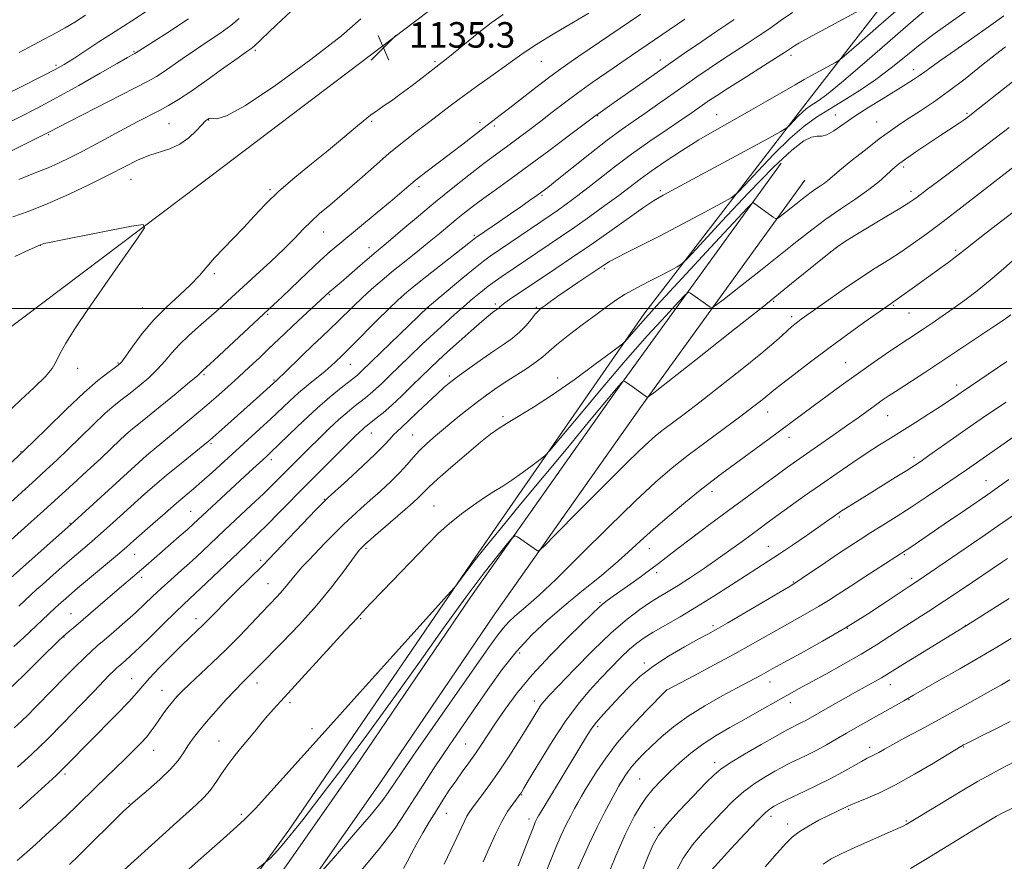
# Model space of a CAD drawing. Extents: x 2162300 to 2165200, y 309800 to 312700.
# Drawn here: x 2163582 to 2163891, y 311327 to 311590 of the extents above; entities that cross this region are included whole.
import ezdxf

# ---------------------------------------------------------------- set-up
doc = ezdxf.new("R2010")
doc.units = 0
doc.header["$MEASUREMENT"] = 0
for name, color, linetype, lineweight in [('BREAKLINE DTM HARD', 7, 'Continuous', 0), ('CONTOUR INDEX', 41, 'Continuous', 13), ('CONTOUR INTERMEDIATE', 44, 'Continuous', 0), ('GRID LINE', 7, 'Continuous', 0), ('SPOT ELEVATION', 7, 'Continuous', 0), ('SPOT ELEVATION DTM', 2, 'Continuous', 13)]:
    doc.layers.add(name, color=color, linetype=linetype, lineweight=lineweight)
doc.styles.add('Style-WORKING', font='WORKING.shx')

# ---------------------------------------------------------------- blocks, each defined once
blk = doc.blocks.new('SPOT')
at = {"layer": 'SPOT ELEVATION'}
for p, q in [((-3.91, -3.91), (3.82, 3.81)), ((-1.65, 3.77), (1.72, -3.93))]:
    blk.add_line(p, q, dxfattribs=at)

msp = doc.modelspace()

# ---------------------------------------------------------------- linework, layer by layer
at = {"layer": 'BREAKLINE DTM HARD'}
for points in [[(2163389.89, 311352.73, 1137.47), (2163416.08, 311391.48, 1143.58), (2163445.96, 311425.54, 1144.85), (2163519.87, 311462.95, 1140.77), (2163577.29, 311492.44, 1137.55), (2163638.94, 311538.97, 1135.45), (2163713.93, 311595.69, 1135.27), (2163779.5, 311649.39, 1136.78), (2163835.47, 311699.01, 1140.01), (2163869.13, 311732.68, 1143.27), (2163887.29, 311764.95, 1144.75)], [(2163933.91, 311710.05, 1132.46), (2163886.75, 311638.69, 1125.72), (2163829.34, 311564.72, 1118.78), (2163778.15, 311498.15, 1112.5), (2163725.17, 311421.92, 1108.18), (2163666.82, 311336.4, 1106.54), (2163620.22, 311272.82, 1103.09), (2163572.18, 311205.65, 1098.89), (2163559.56, 311187.07, 1097.58), (2163547.4, 311186.53, 1098.28), (2163535.38, 311170.68, 1097.43), (2163530.47, 311158.05, 1096.04), (2163497.43, 311102.35, 1092.05), (2163452.11, 311036.68, 1088.99), (2163411.12, 310978.81, 1085.1), (2163389.82, 310946.3, 1080.3)], [(2163389.12, 310939.13, 1078.4), (2163422.58, 310986.89, 1083.96), (2163478.28, 311064.62, 1088.03), (2163518.43, 311122.06, 1091.4), (2163556.3, 311176.97, 1095.6), (2163600.06, 311230.46, 1098.22), (2163641.86, 311290.85, 1103.11), (2163687.82, 311356.53, 1104.98), (2163723.82, 311409.53, 1105.23), (2163769.77, 311474.58, 1107.8), (2163821.13, 311545.55, 1112.88)], [(2163389.09, 310923.06, 1077.15), (2163430.09, 310981.57, 1083.96), (2163485.79, 311059.31, 1088.03), (2163525.99, 311116.81, 1091.4), (2163563.66, 311171.44, 1095.6), (2163607.41, 311224.92, 1098.22), (2163649.41, 311285.59, 1103.11), (2163695.39, 311351.31, 1104.98), (2163731.38, 311404.29, 1105.23), (2163777.25, 311469.23, 1107.8), (2163828.58, 311540.16, 1112.88)]]:
    msp.add_polyline3d(points, dxfattribs=at)
at = {"layer": 'CONTOUR INDEX', "flags": 128}
for points, elevation in [([(2163580.618, 311368.479), (2163582.971, 311370.633), (2163585.049, 311372.623), (2163587.261, 311374.854), (2163592.762, 311380.532), (2163596.195, 311384.029), (2163599.673, 311387.52), (2163602.669, 311390.466), (2163604.855, 311392.5291), (2163606.704, 311394.166), (2163608.887, 311396.036), (2163611.87, 311398.609), (2163615.304, 311401.6149), (2163618.6359, 311404.598), (2163621.47, 311407.224), (2163624.032, 311409.646), (2163626.706, 311412.14), (2163629.772, 311414.91), (2163633.097, 311417.881), (2163636.446, 311420.905), (2163639.668, 311423.896), (2163646.607, 311430.458), (2163654.986, 311438.321), (2163658.771, 311441.907), (2163661.714, 311444.767), (2163664.029, 311447.079), (2163668.19, 311451.268), (2163673.192, 311456.21), (2163676.25, 311459.205), (2163679.453, 311462.29), (2163682.485, 311465.113), (2163685.097, 311467.402), (2163687.296, 311469.209), (2163690.7631, 311471.929), (2163692.303, 311473.184), (2163693.97, 311474.643), (2163695.946, 311476.489), (2163698.349, 311478.807), (2163704.755, 311485.033), (2163708.522, 311488.652), (2163712.242, 311492.168), (2163715.649, 311495.306), (2163718.757, 311498.089), (2163721.6479, 311500.615), (2163724.386, 311502.956), (2163726.949, 311505.08), (2163729.294, 311506.93), (2163731.43, 311508.497), (2163733.562, 311509.9649), (2163752.328, 311522.637), (2163756.4439, 311525.477), (2163761.125, 311528.78), (2163765.924, 311532.232), (2163770.263, 311535.419), (2163776.937, 311540.452), (2163780.4489, 311543.006), (2163784.83, 311546.036), (2163789.923, 311549.395), (2163795.397, 311552.818), (2163800.963, 311556.095), (2163806.49, 311559.224), (2163811.887, 311562.251), (2163817.031, 311565.186), (2163825.517, 311570.09), (2163828.409, 311571.729), (2163830.651, 311572.966), (2163838.2539, 311577.084), (2163839.283, 311577.708), (2163840.987, 311579.093), (2163844.827, 311582.427), (2163851.708, 311588.421), (2163860.31, 311595.882)], 1120), ([(2163574.377, 311422.764), (2163585.979, 311433.073), (2163588.805, 311435.605), (2163599.051, 311444.9131), (2163603.564, 311449.052), (2163607.763, 311452.956), (2163611.11, 311456.145), (2163613.645, 311458.595), (2163615.55, 311460.3971), (2163617.107, 311461.745), (2163621.957, 311465.602), (2163626.439, 311469.23), (2163631.45, 311473.332), (2163635.658, 311476.814), (2163638.076, 311478.86), (2163639.09, 311479.768), (2163639.429, 311480.112), (2163639.81, 311480.475), (2163643.338, 311483.7381), (2163661.913, 311501.069), (2163664.533, 311503.549), (2163672.586, 311511.229), (2163676.647, 311515.035), (2163679.869, 311517.938), (2163682.721, 311520.369), (2163694.448, 311530.016), (2163698.52, 311533.418), (2163704.3569, 311538.407), (2163707.028, 311540.607), (2163710.16, 311543.05), (2163717.479, 311548.594), (2163721.302, 311551.515), (2163728.0621, 311556.718), (2163733.058, 311560.528), (2163736.031, 311562.819), (2163744.244, 311569.217), (2163748.207, 311572.267), (2163751.337, 311574.5991), (2163754.223, 311576.643), (2163757.722, 311579.0429), (2163777.115, 311592.246)], 1130), ([(2163651.154, 311590.856), (2163648.561, 311588.642), (2163645.143, 311586.161), (2163641.191, 311583.5029), (2163637.132, 311580.807), (2163633.352, 311578.215), (2163627.358, 311574.028), (2163625.214, 311572.638), (2163622.626, 311571.185), (2163618.382, 311568.982), (2163597.93, 311558.556), (2163594.105, 311556.589), (2163592.347, 311555.666), (2163591.658, 311555.291), (2163591.055, 311554.976), (2163589.607, 311554.255), (2163569.144, 311544.153)], 1130), ([(2163615.043, 311323.845), (2163625.863, 311333.724), (2163630.6, 311338.011), (2163634.597, 311341.587), (2163637.716, 311344.354), (2163640.138, 311346.632), (2163642.122, 311348.846), (2163643.913, 311351.3349), (2163645.692, 311354.07), (2163647.624, 311356.937), (2163649.817, 311359.826), (2163652.146, 311362.663), (2163654.427, 311365.38), (2163656.5131, 311367.918), (2163658.413, 311370.253), (2163660.172, 311372.369), (2163661.932, 311374.378), (2163664.2391, 311376.903), (2163682.992, 311397.309), (2163688.2, 311402.913), (2163688.7901, 311403.593), (2163689.927, 311404.857), (2163692.299, 311407.3839), (2163696.315, 311411.573), (2163710.234, 311425.9999), (2163713.749, 311429.499), (2163717.18, 311432.603), (2163720.875, 311435.5649), (2163724.634, 311438.308), (2163728.119, 311440.671), (2163731.11, 311442.58), (2163733.862, 311444.303), (2163736.748, 311446.194), (2163739.977, 311448.465), (2163743.117, 311450.764), (2163745.574, 311452.598), (2163747.084, 311453.805), (2163748.713, 311455.542), (2163751.857, 311459.298), (2163757.47, 311466.047), (2163764.731, 311474.695), (2163772.379, 311483.634), (2163779.297, 311491.472), (2163784.953, 311497.701), (2163788.959, 311502.031), (2163791.134, 311504.323), (2163792.109, 311505.044), (2163792.719, 311504.81), (2163798.942, 311500.337), (2163799.465, 311500.177), (2163800.621, 311500.873), (2163803.398, 311503.021), (2163808.403, 311506.95), (2163814.702, 311511.911), (2163820.974, 311516.891), (2163826.225, 311521.101), (2163830.749, 311524.669), (2163835.167, 311527.95), (2163839.902, 311531.21), (2163844.599, 311534.362), (2163848.707, 311537.229), (2163851.811, 311539.665), (2163854.0351, 311541.649), (2163855.638, 311543.19), (2163856.926, 311544.364), (2163858.388, 311545.517), (2163860.557, 311547.06), (2163863.758, 311549.254), (2163867.467, 311551.759), (2163870.949, 311554.081), (2163873.632, 311555.841), (2163877.047, 311558.064), (2163878.224, 311558.87), (2163879.253, 311559.616), (2163880.248, 311560.37), (2163881.4049, 311561.266), (2163915.498, 311588.154)], 1110), ([(2163702.754, 311324.369), (2163703.961, 311326.681), (2163705.298, 311329.274), (2163706.881, 311332.233), (2163708.783, 311335.5859), (2163710.887, 311339.136), (2163713.029, 311342.631), (2163715.085, 311345.876), (2163717.087, 311348.91), (2163719.103, 311351.8301), (2163721.178, 311354.717), (2163723.26, 311357.581), (2163725.271, 311360.414), (2163727.19, 311363.258), (2163729.219, 311366.35), (2163731.613, 311369.973), (2163734.612, 311374.348), (2163738.3901, 311379.429), (2163743.104, 311385.104), (2163748.713, 311391.149), (2163754.386, 311396.881), (2163762.1139, 311404.46), (2163763.889, 311406.17), (2163765.171, 311407.291), (2163766.61, 311408.398), (2163768.471, 311409.735), (2163774.01, 311413.647), (2163777.324, 311416.022), (2163780.335, 311418.225), (2163782.739, 311420.053), (2163785.142, 311421.928), (2163788.377, 311424.43), (2163793.03, 311427.961), (2163798.69, 311432.208), (2163804.699, 311436.682), (2163810.461, 311440.94), (2163815.623, 311444.7311), (2163819.896, 311447.849), (2163823.159, 311450.212), (2163825.979, 311452.221), (2163829.094, 311454.399), (2163837.401, 311460.156), (2163841.652, 311463.13), (2163845.304, 311465.731), (2163850.795, 311469.704), (2163852.871, 311471.179), (2163855.034, 311472.654), (2163857.845, 311474.502), (2163866.505, 311480.1), (2163871.896, 311483.621), (2163877.55, 311487.372), (2163887.514, 311494.0661), (2163890.859, 311496.328), (2163893.25, 311498.002)], 1100), ([(2163756.793, 311322.79), (2163758.664, 311326.981), (2163761.004, 311332.113), (2163763.4739, 311337.336), (2163765.77, 311341.924), (2163767.729, 311345.641), (2163769.2241, 311348.371), (2163770.192, 311350.098), (2163770.828, 311351.196), (2163771.3951, 311352.137), (2163772.118, 311353.305), (2163773.088, 311354.742), (2163774.359, 311356.4), (2163775.988, 311358.256), (2163778.041, 311360.371), (2163780.583, 311362.829), (2163783.689, 311365.678), (2163787.459, 311368.82), (2163791.999, 311372.1221), (2163797.269, 311375.429), (2163802.641, 311378.49), (2163807.339, 311381.032), (2163814.901, 311385.064), (2163818.537, 311387.084), (2163822.015, 311388.985), (2163827.415, 311391.913), (2163834.15, 311395.647), (2163841.355, 311399.836), (2163848.219, 311404.107), (2163854.158, 311407.993), (2163861.36, 311412.828), (2163863.773, 311414.417), (2163885.159, 311429.025), (2163889.074, 311431.728), (2163896.02, 311436.557)], 1090), ([(2163816.196, 311324.876), (2163819.8869, 311329.193), (2163822.5211, 311332.178), (2163824.586, 311334.235), (2163826.823, 311335.936), (2163829.756, 311337.722), (2163833.03, 311339.504), (2163836.07, 311341.059), (2163838.419, 311342.2169), (2163842.052, 311343.9571), (2163843.037, 311344.395), (2163844.76, 311345.088), (2163847.675, 311346.239), (2163851.791, 311348.017), (2163857.002, 311350.583), (2163863.035, 311353.941), (2163868.953, 311357.4519), (2163877.5099, 311362.666), (2163878.392, 311363.1539), (2163879.327, 311363.638), (2163881.1721, 311364.569), (2163884.223, 311366.092), (2163888.265, 311368.124), (2163892.96, 311370.524)], 1080)]:
    msp.add_lwpolyline(points, dxfattribs=dict(at, elevation=elevation))
at = {"layer": 'CONTOUR INTERMEDIATE', "flags": 128}
for points, elevation in [([(2163579.98, 311381.456), (2163584.741, 311386.0639), (2163589.035, 311390.301), (2163594.549, 311395.771), (2163595.868, 311397.025), (2163596.918, 311397.951), (2163599.9369, 311400.486), (2163602.316, 311402.501), (2163612.202, 311410.997), (2163619.854, 311417.481), (2163621.967, 311419.296), (2163632.423, 311428.432), (2163634.944, 311430.662), (2163636.806, 311432.344), (2163654.355, 311448.652), (2163659.7469, 311453.608), (2163661.214, 311454.988), (2163663.469, 311457.161), (2163666.946, 311460.534), (2163671.227, 311464.626), (2163675.683, 311468.734), (2163679.757, 311472.265), (2163683.174, 311475.061), (2163688.2601, 311479.069), (2163688.916, 311479.638), (2163689.714, 311480.387), (2163710.446, 311500.482), (2163711.495, 311501.349), (2163721.344, 311509.573), (2163725.174, 311512.722), (2163727.826, 311514.818), (2163729.924, 311516.342), (2163749.03, 311529.334), (2163751.051, 311530.728), (2163753.349, 311532.357), (2163756.148, 311534.414), (2163759.619, 311537.061), (2163763.875, 311540.39), (2163768.807, 311544.218), (2163774.25, 311548.298), (2163779.966, 311552.367), (2163785.417, 311556.112), (2163789.994, 311559.209), (2163793.264, 311561.437), (2163798.751, 311565.245), (2163800.893, 311566.671), (2163804.273, 311568.851), (2163809.228, 311571.996), (2163819.378, 311578.413), (2163822.181, 311580.211), (2163824.402, 311581.685), (2163825.345, 311582.289), (2163826.68, 311583.093), (2163828.565, 311584.169), (2163831.147, 311585.589), (2163852.868, 311597.353)], 1122), ([(2163622.695, 311593.4319), (2163617.545, 311590.183), (2163612.284, 311586.819), (2163607.2, 311583.507), (2163598.994, 311578.109), (2163596.316, 311576.418), (2163593.521, 311574.855), (2163589.219, 311572.667), (2163582.596, 311569.391), (2163562.982, 311559.798)], 1126), ([(2163576.2, 311436.204), (2163587.414, 311446.365), (2163590.792, 311449.446), (2163594.004, 311452.429), (2163597.4471, 311455.725), (2163605.407, 311463.539), (2163609.063, 311467.001), (2163611.989, 311469.542), (2163614.481, 311471.503), (2163616.997, 311473.414), (2163619.859, 311475.686), (2163622.853, 311478.247), (2163625.629, 311480.9031), (2163627.961, 311483.5051), (2163630.111, 311486.079), (2163632.463, 311488.698), (2163635.296, 311491.412), (2163638.4619, 311494.192), (2163641.705, 311496.991), (2163644.87, 311499.808), (2163656.471, 311510.414), (2163661.125, 311514.701), (2163665.324, 311518.698), (2163668.613, 311522.029), (2163671.262, 311524.81), (2163673.729, 311527.279), (2163676.427, 311529.695), (2163679.612, 311532.382), (2163683.497, 311535.686), (2163688.18, 311539.799), (2163693.273, 311544.299), (2163698.275, 311548.612), (2163702.786, 311552.297), (2163706.836, 311555.443), (2163710.558, 311558.271), (2163717.765, 311563.777), (2163721.807, 311566.779), (2163726.3729, 311570.065), (2163730.979, 311573.338), (2163734.984, 311576.207), (2163738.025, 311578.4459), (2163740.857, 311580.4671), (2163744.512, 311582.844), (2163749.657, 311585.9551), (2163755.495, 311589.398), (2163760.862, 311592.578)], 1132), ([(2163576.874, 311448.939), (2163583.779, 311455.451), (2163590.629, 311462.1049), (2163597.045, 311468.369), (2163602.575, 311473.606), (2163606.871, 311477.3399), (2163609.976, 311479.762), (2163612.0369, 311481.225), (2163613.28, 311482.142), (2163614.256, 311483.162), (2163615.6001, 311484.991), (2163617.807, 311488.117), (2163620.822, 311492.136), (2163624.45, 311496.426), (2163628.456, 311500.463), (2163632.44, 311504.131), (2163635.96, 311507.412), (2163638.7269, 311510.3289), (2163641.067, 311513.06), (2163643.46, 311515.82), (2163646.27, 311518.785), (2163649.409, 311521.968), (2163652.671, 311525.341), (2163655.945, 311528.891), (2163659.494, 311532.664), (2163663.672, 311536.723), (2163668.653, 311541.05), (2163673.88, 311545.319), (2163678.617, 311549.122), (2163682.318, 311552.166), (2163687.681, 311556.71), (2163690.089, 311558.6869), (2163692.431, 311560.525), (2163694.637, 311562.155), (2163696.705, 311563.577), (2163698.918, 311565.075), (2163701.633, 311567), (2163705.026, 311569.548), (2163708.569, 311572.279), (2163715.257, 311577.473), (2163717.6351, 311579.396), (2163721.349, 311582.442), (2163725.834, 311586.0729), (2163730.219, 311589.481), (2163733.987, 311592.167)], 1134), ([(2163580.549, 311393.947), (2163583.624, 311396.81), (2163593.413, 311406.002), (2163594.6471, 311407.141), (2163595.942, 311408.307), (2163597.744, 311409.876), (2163600.522, 311412.238), (2163612.99, 311422.717), (2163615.867, 311425.182), (2163618.159, 311427.1939), (2163624.113, 311432.464), (2163627.944, 311435.822), (2163631.5311, 311438.926), (2163636.884, 311443.453), (2163639.521, 311445.732), (2163642.715, 311448.588), (2163657.705, 311462.252), (2163661.098, 311465.39), (2163666.981, 311470.921), (2163669.8261, 311473.476), (2163672.793, 311475.979), (2163678.158, 311480.36), (2163680.041, 311481.9819), (2163681.416, 311483.247), (2163683.419, 311485.161), (2163684.748, 311486.453), (2163686.973, 311488.672), (2163694.387, 311496.158), (2163698.123, 311499.881), (2163701.0429, 311502.677), (2163703.737, 311505.046), (2163707.079, 311507.764), (2163711.609, 311511.335), (2163723.244, 311520.419), (2163725.332, 311522.079), (2163725.957, 311522.516), (2163732.871, 311527.248), (2163736.259, 311529.585), (2163739.478, 311531.824), (2163742.292, 311533.798), (2163744.513, 311535.371), (2163746.142, 311536.551), (2163747.946, 311537.935), (2163750.878, 311540.263), (2163755.546, 311543.996), (2163761.167, 311548.457), (2163766.609, 311552.689), (2163771.032, 311555.981), (2163774.752, 311558.613), (2163778.38, 311561.116), (2163782.376, 311563.896), (2163790.8, 311569.799), (2163794.749, 311572.549), (2163798.571, 311575.166), (2163802.456, 311577.758), (2163810.561, 311583.012), (2163814.304, 311585.49), (2163817.61, 311587.785), (2163820.902, 311590.107), (2163824.7429, 311592.728)], 1124), ([(2163581.566, 311326.907), (2163584.461, 311329.427), (2163587.413, 311332.048), (2163590.6021, 311334.929), (2163593.922, 311337.979), (2163597.191, 311341.044), (2163600.281, 311344.013), (2163606.283, 311349.875), (2163615.462, 311358.764), (2163618.099, 311361.36), (2163620.363, 311363.676), (2163622.206, 311365.715), (2163623.63, 311367.509), (2163624.821, 311369.197), (2163626.017, 311370.948), (2163627.388, 311372.871), (2163628.861, 311374.8419), (2163630.299, 311376.676), (2163631.659, 311378.2899), (2163633.273, 311379.994), (2163635.566, 311382.2), (2163642.775, 311388.8669), (2163647.01, 311392.923), (2163651.155, 311397.107), (2163654.987, 311401.1169), (2163658.316, 311404.64), (2163663.158, 311409.71), (2163664.898, 311411.628), (2163666.379, 311413.419), (2163667.773, 311415.182), (2163669.256, 311416.993), (2163670.983, 311418.93), (2163673.013, 311421.085), (2163678.092, 311426.372), (2163680.985, 311429.342), (2163683.872, 311432.207), (2163686.626, 311434.794), (2163689.374, 311437.264), (2163692.308, 311439.86), (2163695.525, 311442.7421), (2163698.751, 311445.73), (2163701.614, 311448.559), (2163703.87, 311451.038), (2163705.782, 311453.269), (2163707.736, 311455.427), (2163710.051, 311457.668), (2163712.771, 311460.06), (2163715.872, 311462.647), (2163719.281, 311465.426), (2163722.742, 311468.197), (2163725.951, 311470.708), (2163728.727, 311472.799), (2163731.372, 311474.674), (2163734.312, 311476.629), (2163741.363, 311481.153), (2163744.379, 311483.207), (2163746.465, 311484.847), (2163748.27, 311486.454), (2163750.702, 311488.543), (2163754.382, 311491.451), (2163758.783, 311494.795), (2163763.095, 311498.008), (2163766.685, 311500.6461), (2163769.643, 311502.731), (2163772.239, 311504.407), (2163774.726, 311505.823), (2163777.292, 311507.155), (2163780.109, 311508.585), (2163783.229, 311510.215), (2163786.228, 311511.813), (2163788.56, 311513.069), (2163790.038, 311513.977), (2163791.905, 311515.749), (2163795.762, 311519.907), (2163802.6, 311527.317), (2163810.971, 311536.244), (2163818.82, 311544.298), (2163824.538, 311549.622), (2163828.302, 311552.482), (2163830.739, 311553.6781), (2163832.445, 311553.976), (2163833.894, 311554.022), (2163835.533, 311554.434), (2163837.742, 311555.6859), (2163844.291, 311560.223), (2163848.6301, 311563.038), (2163853.148, 311565.84), (2163860.359, 311570.244), (2163862.707, 311571.727), (2163864.541, 311572.959), (2163866.197, 311574.159), (2163868.225, 311575.66), (2163871.231, 311577.822), (2163875.599, 311580.869), (2163880.819, 311584.491), (2163886.163, 311588.239), (2163891.028, 311591.737)], 1114), ([(2163581.71, 311356.164), (2163586.054, 311360.154), (2163590.96, 311364.8619), (2163596.243, 311370.189), (2163601.358, 311375.5), (2163605.6711, 311380.028), (2163608.71, 311383.195), (2163610.663, 311385.192), (2163611.884, 311386.4), (2163612.709, 311387.178), (2163613.406, 311387.795), (2163615.428, 311389.5441), (2163617.247, 311391.198), (2163619.927, 311393.737), (2163623.546, 311397.259), (2163627.528, 311401.1651), (2163631.1349, 311404.6801), (2163633.878, 311407.287), (2163639.074, 311412.132), (2163642.809, 311415.687), (2163650.983, 311423.517), (2163657.064, 311429.32), (2163660.071, 311432.274), (2163663.674, 311435.909), (2163672.378, 311444.754), (2163677.095, 311449.485), (2163687.505, 311459.795), (2163688.954, 311461.205), (2163689.863, 311462.056), (2163690.609, 311462.706), (2163691.44, 311463.378), (2163694.197, 311465.534), (2163696.345, 311467.298), (2163699.024, 311469.647), (2163702.173, 311472.585), (2163705.473, 311475.767), (2163711.141, 311481.295), (2163713.639, 311483.6711), (2163716.547, 311486.354), (2163720.171, 311489.619), (2163723.9849, 311493.002), (2163727.254, 311495.853), (2163729.428, 311497.687), (2163730.692, 311498.689), (2163731.417, 311499.21), (2163732.311, 311499.83), (2163732.635, 311500.105), (2163732.973, 311500.4481), (2163733.511, 311500.9461), (2163734.46, 311501.692), (2163735.952, 311502.7369), (2163750.495, 311512.47), (2163755.426, 311515.796), (2163761.162, 311519.74), (2163767.392, 311524.116), (2163778.03, 311531.653), (2163781.111, 311533.733), (2163784.183, 311535.524), (2163816.319, 311552.854), (2163821.04, 311555.4209), (2163822.996, 311556.602), (2163823.861, 311557.407), (2163824.984, 311558.622), (2163826.406, 311560.113), (2163827.836, 311561.523), (2163829.062, 311562.58), (2163830.166, 311563.376), (2163831.305, 311564.09), (2163832.77, 311565.023), (2163835.375, 311566.957), (2163840.07, 311570.797), (2163847.3, 311576.979), (2163862.599, 311590.224), (2163867.078, 311594.009)], 1118), ([(2163667.496, 311593.209), (2163662.843, 311588.784), (2163655.778, 311582.135), (2163655.374, 311581.782), (2163654.864, 311581.411), (2163653.586, 311580.509), (2163650.885, 311578.581), (2163646.413, 311575.365), (2163641.053, 311571.537), (2163635.994, 311568.007), (2163632.118, 311565.455), (2163629.068, 311563.635), (2163626.176, 311562.071), (2163619.19, 311558.441), (2163615.125, 311556.301), (2163606.4019, 311551.5901), (2163602.1239, 311549.309), (2163598.14, 311547.266), (2163594.503, 311545.507), (2163591.238, 311544.054), (2163588.303, 311542.881), (2163585.393, 311541.763), (2163582.134, 311540.423)], 1132), ([(2163603.032, 311591.871), (2163599.6049, 311589.688), (2163596.631, 311587.894), (2163593.797, 311586.341), (2163588.212, 311583.458), (2163585.35, 311581.901), (2163582.24, 311580.1861)], 1124), ([(2163582.274, 311343.142), (2163593.7689, 311353.595), (2163595.835, 311355.559), (2163597.979, 311357.706), (2163603.902, 311363.765), (2163612.732, 311372.707), (2163616.566, 311376.698), (2163619.088, 311379.508), (2163620.93, 311381.69), (2163623.035, 311384.086), (2163626.075, 311387.283), (2163629.638, 311390.879), (2163633.042, 311394.222), (2163635.765, 311396.825), (2163637.926, 311398.86), (2163639.804, 311400.668), (2163641.682, 311402.568), (2163643.845, 311404.799), (2163646.579, 311407.581), (2163650.005, 311410.989), (2163658.696, 311419.536), (2163660.518, 311421.394), (2163675.243, 311436.81), (2163677.494, 311439.142), (2163679.117, 311440.716), (2163685.257, 311446.271), (2163689.858, 311450.481), (2163694, 311454.387), (2163696.769, 311457.188), (2163698.44, 311459.036), (2163699.587, 311460.325), (2163700.735, 311461.444), (2163702.216, 311462.775), (2163704.315, 311464.694), (2163707.17, 311467.412), (2163710.344, 311470.471), (2163713.254, 311473.243), (2163715.523, 311475.302), (2163717.599, 311477.004), (2163720.137, 311478.906), (2163723.578, 311481.394), (2163727.502, 311484.176), (2163731.278, 311486.7899), (2163734.4121, 311488.902), (2163736.964, 311490.699), (2163739.133, 311492.497), (2163741.073, 311494.504), (2163742.748, 311496.499), (2163744.0761, 311498.151), (2163745.049, 311499.249), (2163745.945, 311500.049), (2163747.116, 311500.926), (2163748.849, 311502.183), (2163751.174, 311503.841), (2163754.057, 311505.847), (2163757.384, 311508.108), (2163765.553, 311513.588), (2163767.287, 311514.662), (2163769.494, 311515.853), (2163772.803, 311517.504), (2163777.367, 311519.7629), (2163783.216, 311522.734), (2163790.148, 311526.37), (2163797.016, 311530.039), (2163802.439, 311532.962), (2163805.539, 311534.699), (2163807.45, 311536.176), (2163809.811, 311538.657), (2163813.816, 311542.985), (2163818.881, 311548.301), (2163823.9801, 311553.325), (2163828.348, 311557.093), (2163832.283, 311559.9289), (2163836.344, 311562.474), (2163840.945, 311565.257), (2163845.904, 311568.358), (2163850.892, 311571.744), (2163855.657, 311575.361), (2163860.254, 311579.072), (2163864.816, 311582.719), (2163869.498, 311586.226), (2163880.225, 311593.91)], 1116), ([(2163566.196, 311403.73), (2163599.419, 311433.23), (2163622.163, 311453.897), (2163629.307, 311459.81), (2163634.4491, 311464.091), (2163639.611, 311468.435), (2163643.977, 311472.188), (2163647.668, 311475.446), (2163651.038, 311478.4991), (2163654.355, 311481.559), (2163657.544, 311484.544), (2163660.442, 311487.295), (2163665.383, 311492.051), (2163668.014, 311494.546), (2163671.05, 311497.366), (2163679.532, 311505.131), (2163681.305, 311506.639), (2163683.185, 311508.2569), (2163689.184, 311513.471), (2163692.06, 311515.953), (2163694.167, 311517.736), (2163696.09, 311519.341), (2163698.67, 311521.518), (2163702.529, 311524.813), (2163707.395, 311528.946), (2163712.774, 311533.431), (2163718.193, 311537.818), (2163723.244, 311541.8), (2163727.54, 311545.107), (2163730.847, 311547.586), (2163736.145, 311551.4561), (2163739.0861, 311553.633), (2163742.347, 311556.087), (2163745.808, 311558.731), (2163749.391, 311561.497), (2163753.192, 311564.4049), (2163757.352, 311567.496), (2163761.911, 311570.757), (2163766.517, 311573.969), (2163774.247, 311579.271), (2163790.956, 311590.6479)], 1128), ([(2163635.292, 311590.753), (2163628.7791, 311586.478), (2163618.433, 311579.875), (2163617.6239, 311579.45), (2163616.131, 311578.616), (2163612.928, 311576.783), (2163607.568, 311573.694), (2163600.878, 311569.876), (2163594.01, 311566.054), (2163587.884, 311562.798), (2163582.501, 311560.067), (2163573.067, 311555.4209)], 1128), ([(2163689.399, 311590.803), (2163683.276, 311585.4731), (2163673.699, 311578.001), (2163662.728, 311569.999), (2163653.184, 311563.587), (2163647.203, 311560.3091), (2163644.188, 311559.405), (2163642.119, 311559.624), (2163641.66, 311559.524), (2163641.356, 311559.349), (2163641.061, 311559.139), (2163640.529, 311558.648), (2163639.494, 311557.559), (2163637.758, 311555.701), (2163635.409, 311553.484), (2163632.606, 311551.465), (2163629.497, 311550.041), (2163622.813, 311547.889), (2163619.35, 311546.433), (2163615.423, 311544.491), (2163610.55, 311541.995), (2163604.455, 311538.961), (2163597.683, 311535.743), (2163590.986, 311532.7759), (2163585.038, 311530.415), (2163580.2, 311528.691)], 1134), ([(2163582.096, 311406.654), (2163587.766, 311411.929), (2163589.362, 311413.3671), (2163591.782, 311415.524), (2163594.7809, 311418.172), (2163597.971, 311420.951), (2163604.2281, 311426.31), (2163607.701, 311429.331), (2163611.63, 311432.826), (2163619.4309, 311439.856), (2163622.569, 311442.6591), (2163625.419, 311445.14), (2163628.4471, 311447.687), (2163631.943, 311450.546), (2163640.431, 311457.381), (2163642.005, 311458.702), (2163643.918, 311460.373), (2163646.719, 311462.855), (2163656.603, 311471.701), (2163662.98, 311477.475), (2163663.681, 311478.13), (2163665.19, 311479.588), (2163670.933, 311485.206), (2163674.196, 311488.362), (2163677.088, 311491.105), (2163679.6561, 311493.516), (2163682.069, 311495.812), (2163687.004, 311500.6489), (2163689.729, 311503.255), (2163692.735, 311505.999), (2163696.03, 311508.874), (2163699.607, 311511.865), (2163703.414, 311514.9361), (2163707.229, 311517.965), (2163710.786, 311520.808), (2163713.894, 311523.359), (2163719.25, 311527.828), (2163721.859, 311529.934), (2163724.692, 311532.129), (2163727.961, 311534.562), (2163731.861, 311537.3831), (2163736.517, 311540.731), (2163742.033, 311544.741), (2163748.309, 311549.38), (2163754.422, 311553.945), (2163763.168, 311560.514), (2163763.728, 311560.917), (2163768.831, 311564.49), (2163778.867, 311571.551), (2163784.95, 311575.815), (2163790.901, 311579.962), (2163796.268, 311583.674), (2163800.6391, 311586.665), (2163803.811, 311588.8), (2163806.4, 311590.558)], 1126), ([(2163598.011, 311325.692), (2163600.816, 311328.402), (2163614.956, 311342.338), (2163616.6629, 311343.959), (2163617.097, 311344.347), (2163617.9399, 311345.073), (2163622.714, 311349.123), (2163626.306, 311352.295), (2163629.63, 311355.503), (2163632.038, 311358.281), (2163633.731, 311360.674), (2163635.12, 311362.851), (2163636.589, 311365), (2163638.401, 311367.376), (2163640.794, 311370.249), (2163643.863, 311373.739), (2163647.147, 311377.358), (2163650.044, 311380.466), (2163652.107, 311382.597), (2163654.548, 311384.982), (2163655.617, 311386.059), (2163657.282, 311387.766), (2163664.657, 311395.241), (2163670.086, 311400.887), (2163675.553, 311406.919), (2163680.284, 311412.659), (2163684.03, 311417.593), (2163688.185, 311423.327), (2163688.896, 311424.254), (2163689.229, 311424.626), (2163689.616, 311425.014), (2163690.542, 311425.867), (2163692.502, 311427.604), (2163703.203, 311436.923), (2163705.768, 311439.177), (2163707.437, 311440.691), (2163708.527, 311441.76), (2163709.427, 311442.723), (2163710.797, 311444.103), (2163713.367, 311446.464), (2163717.546, 311450.111), (2163722.455, 311454.2961), (2163726.892, 311458.008), (2163730.018, 311460.522), (2163732.425, 311462.25), (2163735.069, 311463.893), (2163738.737, 311466.059), (2163743.552, 311468.998), (2163749.47, 311472.87), (2163756.248, 311477.636), (2163762.839, 311482.462), (2163767.995, 311486.311), (2163770.858, 311488.472), (2163772.128, 311489.527), (2163772.891, 311490.38), (2163774.207, 311491.937), (2163777.012, 311495.122), (2163782.214, 311500.859), (2163790.169, 311509.494), (2163799.031, 311519.054), (2163810.514, 311531.393), (2163812.081, 311532.978), (2163812.449, 311533.102), (2163818.662, 311528.616), (2163819.428, 311528.128), (2163820.005, 311528.179), (2163820.886, 311528.812), (2163826.256, 311533.05), (2163827.86, 311534.336), (2163829.243, 311535.427), (2163830.593, 311536.429), (2163832.039, 311537.425), (2163833.475, 311538.388), (2163834.73, 311539.264), (2163835.775, 311540.0869), (2163837.134, 311541.237), (2163839.466, 311543.186), (2163843.175, 311546.2011), (2163847.626, 311549.749), (2163851.929, 311553.096), (2163855.426, 311555.697), (2163858.409, 311557.773), (2163861.406, 311559.736), (2163864.864, 311561.956), (2163868.911, 311564.646), (2163873.595, 311567.981), (2163878.834, 311571.987), (2163884.026, 311576.104), (2163888.442, 311579.628), (2163891.547, 311582.036)], 1112), ([(2163632.479, 311321.606), (2163639.265, 311327.663), (2163645.197, 311332.876), (2163649.461, 311336.589), (2163652.8001, 311339.641), (2163656.352, 311343.244), (2163661.16, 311348.4999), (2163677.1851, 311366.45), (2163689.026, 311379.622), (2163701.234, 311393.149), (2163716.5081, 311410.043), (2163718.693, 311412.5), (2163719.483, 311413.485), (2163722.688, 311417.777), (2163723.748, 311419.2189), (2163725.348, 311421.298), (2163728.286, 311424.96), (2163733.121, 311430.874), (2163739.475, 311438.587), (2163754.232, 311456.42), (2163761.105, 311464.699), (2163766.432, 311471.095), (2163769.577, 311474.839), (2163771.018, 311476.522), (2163771.514, 311477.076), (2163771.754, 311477.254), (2163772.137, 311477.109), (2163772.99, 311476.518), (2163779.222, 311472.058), (2163779.502, 311472.226), (2163781.237, 311473.567), (2163794.392, 311483.887), (2163805.0641, 311492.2939), (2163815.693, 311500.7319), (2163824.438, 311507.771), (2163835.671, 311516.91), (2163838.633, 311519.223), (2163841.012, 311520.857), (2163844.072, 311522.725), (2163853.844, 311528.569), (2163858.355, 311531.29), (2163861.206, 311533.055), (2163862.799, 311534.112), (2163863.879, 311534.908), (2163867.101, 311537.363), (2163870.213, 311539.705), (2163874.773, 311543.113), (2163880.397, 311547.332), (2163886.533, 311551.986), (2163892.633, 311556.687)], 1108), ([(2163637.874, 311308.377), (2163660.087, 311326.912), (2163660.862, 311327.583), (2163662.177, 311328.88), (2163664.196, 311331.122), (2163667.099, 311334.6249), (2163671.118, 311339.706), (2163676.495, 311346.679), (2163683.34, 311355.6931), (2163691.2101, 311366.229), (2163699.527, 311377.604), (2163707.748, 311389.12), (2163715.471, 311400.031), (2163722.334, 311409.575), (2163728.016, 311417.137), (2163732.385, 311422.68), (2163735.351, 311426.31), (2163736.957, 311428.194), (2163737.766, 311428.738), (2163738.47, 311428.408), (2163744.75, 311424.014), (2163745.215, 311424.031), (2163746.731, 311425.398), (2163750.598, 311429.288), (2163757.527, 311436.294), (2163765.881, 311444.702), (2163773.437, 311452.221), (2163778.532, 311457.132), (2163781.755, 311460.009), (2163784.257, 311461.997), (2163790.736, 311466.872), (2163795.69, 311470.646), (2163802.073, 311475.59), (2163808.8789, 311480.949), (2163814.818, 311485.741), (2163818.915, 311489.213), (2163821.474, 311491.526), (2163823.114, 311493.072), (2163824.371, 311494.194), (2163825.437, 311495.064), (2163826.418, 311495.805), (2163827.492, 311496.586), (2163835.956, 311502.595), (2163840.946, 311506.081), (2163846.058, 311509.552), (2163850.698, 311512.56), (2163854.892, 311515.212), (2163858.823, 311517.749), (2163862.713, 311520.419), (2163866.9491, 311523.5), (2163871.956, 311527.276), (2163877.895, 311531.83), (2163894.285, 311544.479)], 1106), ([(2163675.482, 311321.649), (2163680.773, 311327.6941), (2163687.085, 311334.955), (2163692.65, 311341.461), (2163696.135, 311345.722), (2163697.96, 311348.182), (2163700.071, 311351.443), (2163702.079, 311354.404), (2163705.874, 311359.882), (2163729.41, 311393.606), (2163732.085, 311397.367), (2163733.98, 311399.786), (2163735.781, 311401.745), (2163737.657, 311403.518), (2163739.652, 311405.227), (2163741.947, 311407.141), (2163745.294, 311410.11), (2163750.585, 311415.129), (2163758.279, 311422.716), (2163767.103, 311431.479), (2163775.351, 311439.547), (2163781.78, 311445.534), (2163786.989, 311449.993), (2163792.042, 311453.96), (2163797.69, 311458.2099), (2163808.482, 311466.196), (2163812.202, 311468.9849), (2163814.727, 311470.93), (2163816.375, 311472.2509), (2163818.919, 311474.381), (2163821.288, 311476.276), (2163825.202, 311479.319), (2163830.338, 311483.234), (2163836.151, 311487.574), (2163842.076, 311491.893), (2163847.45, 311495.744), (2163855.632, 311501.532), (2163856.545, 311502.145), (2163857.525, 311502.841), (2163863.707, 311507.324), (2163871.675, 311513.006), (2163873.743, 311514.5), (2163875.375, 311515.704), (2163876.615, 311516.651), (2163879.003, 311518.571), (2163881.477, 311520.518), (2163885.494, 311523.629), (2163907.279, 311540.354)], 1104), ([(2163578.178, 311466.998), (2163582.588, 311471.189), (2163586.932, 311475.208), (2163590.419, 311478.626), (2163592.522, 311481.19), (2163593.773, 311483.362), (2163594.97, 311485.783), (2163596.819, 311489.047), (2163599.668, 311493.563), (2163603.776, 311499.691), (2163609.141, 311507.439), (2163614.729, 311515.391), (2163619.245, 311521.774), (2163621.543, 311525.26), (2163621.0719, 311526.287), (2163617.428, 311525.733), (2163595.751, 311521.478), (2163591.703, 311520.669), (2163589.976, 311520.307), (2163589.453, 311520.173), (2163588.9, 311519.958), (2163585.291, 311518.312)], 1136), ([(2163585.291, 311518.312), (2163580.817, 311516.285)], 1136), ([(2163688.561, 311322.597), (2163695.228, 311330.684), (2163700.076, 311337.081), (2163703.509, 311342.142), (2163706.325, 311346.606), (2163709.178, 311351.076), (2163712.158, 311355.619), (2163715.21, 311360.166), (2163718.317, 311364.703), (2163729.23, 311380.548), (2163733.609, 311386.649), (2163738.2081, 311392.463), (2163742.936, 311397.607), (2163747.864, 311402.262), (2163753.102, 311406.75), (2163758.659, 311411.3), (2163764.153, 311415.761), (2163769.103, 311419.889), (2163773.2209, 311423.549), (2163776.997, 311427.04), (2163781.116, 311430.77), (2163786.019, 311434.983), (2163791.179, 311439.256), (2163795.823, 311443), (2163799.446, 311445.834), (2163802.603, 311448.211), (2163815.471, 311457.664), (2163820.2161, 311461.167), (2163831.608, 311469.647), (2163835.642, 311472.6311), (2163840.03, 311475.839), (2163844.675, 311479.178), (2163849.4279, 311482.527), (2163853.939, 311485.652), (2163857.812, 311488.293), (2163860.798, 311490.29), (2163865.684, 311493.506), (2163868.496, 311495.384), (2163871.686, 311497.56), (2163875.149, 311499.981), (2163878.802, 311502.62), (2163882.65, 311505.5371), (2163886.718, 311508.8191), (2163890.929, 311512.434), (2163894.808, 311515.893)], 1102), ([(2163715.476, 311325.7211), (2163717.611, 311330.111), (2163719.486, 311334.081), (2163721.8461, 311339.23), (2163722.607, 311340.775), (2163723.336, 311342.007), (2163724.256, 311343.308), (2163727.536, 311347.65), (2163730.007, 311351.038), (2163732.892, 311355.188), (2163736.028, 311359.943), (2163739.085, 311364.74), (2163741.689, 311368.917), (2163744.8739, 311374.082), (2163745.845, 311375.559), (2163746.8119, 311376.821), (2163748.426, 311378.615), (2163751.421, 311381.771), (2163756.23, 311386.771), (2163762.082, 311392.702), (2163767.905, 311398.303), (2163772.839, 311402.585), (2163776.86, 311405.645), (2163780.152, 311407.855), (2163782.949, 311409.588), (2163785.686, 311411.229), (2163788.841, 311413.165), (2163792.743, 311415.67), (2163797.095, 311418.563), (2163801.446, 311421.551), (2163805.417, 311424.379), (2163808.924, 311426.949), (2163814.583, 311431.145), (2163817.184, 311433.047), (2163820.223, 311435.242), (2163824.0469, 311437.982), (2163828.546, 311441.179), (2163833.496, 311444.662), (2163838.6501, 311448.245), (2163843.667, 311451.68), (2163848.187, 311454.708), (2163851.993, 311457.174), (2163855.46, 311459.351), (2163859.1079, 311461.621), (2163863.267, 311464.233), (2163867.4951, 311466.918), (2163871.159, 311469.275), (2163873.78, 311471), (2163875.51, 311472.174), (2163877.605, 311473.632), (2163891.921, 311483.375)], 1098), ([(2163727.76, 311326.545), (2163729.635, 311330.812), (2163731.598, 311335.177), (2163733.551, 311339.138), (2163735.388, 311342.292), (2163736.974, 311344.615), (2163738.167, 311346.183), (2163739.242, 311347.575), (2163739.437, 311347.85), (2163739.701, 311348.265), (2163740.477, 311349.5601), (2163742.26, 311352.572), (2163745.359, 311357.782), (2163749.329, 311364.2329), (2163753.535, 311370.6121), (2163757.467, 311375.889), (2163761.101, 311380.189), (2163764.5339, 311383.92), (2163767.825, 311387.394), (2163770.882, 311390.522), (2163773.574, 311393.118), (2163775.877, 311395.093), (2163778.203, 311396.755), (2163781.073, 311398.51), (2163789.4839, 311403.33), (2163794.639, 311406.391), (2163800.053, 311409.778), (2163809.977, 311416.1859), (2163817.14, 311420.712), (2163820.673, 311423.008), (2163824.771, 311425.785), (2163828.99, 311428.713), (2163839.229, 311435.93), (2163840.134, 311436.532), (2163841.336, 311437.293), (2163848.805, 311441.8801), (2163856.976, 311446.943), (2163860.542, 311449.1749), (2163863.035, 311450.767), (2163865.065, 311452.123), (2163867.5139, 311453.825), (2163879.131, 311461.983), (2163882.577, 311464.384), (2163885.606, 311466.476), (2163891.696, 311470.646)], 1096), ([(2163738.67, 311325.257), (2163740.298, 311329.244), (2163741.561, 311332.455), (2163743.158, 311336.675), (2163743.667, 311337.968), (2163744.059, 311338.889), (2163744.372, 311339.565), (2163744.665, 311340.146), (2163745.082, 311340.8891), (2163745.7841, 311342.076), (2163760.486, 311366.323), (2163761.822, 311368.347), (2163763.311, 311370.275), (2163765.36, 311372.6521), (2163767.88, 311375.433), (2163770.656, 311378.424), (2163773.5689, 311381.471), (2163776.869, 311384.561), (2163780.901, 311387.724), (2163785.801, 311390.923), (2163790.861, 311393.879), (2163795.163, 311396.251), (2163798.164, 311397.881), (2163800.808, 311399.351), (2163804.411, 311401.429), (2163809.803, 311404.591), (2163823.961, 311412.951), (2163825.782, 311414.078), (2163827.79, 311415.419), (2163835.045, 311420.351), (2163839.134, 311423.105), (2163842.71, 311425.4699), (2163845.972, 311427.577), (2163849.3101, 311429.69), (2163853.048, 311432.036), (2163857.247, 311434.69), (2163861.903, 311437.693), (2163866.918, 311441.01), (2163871.823, 311444.311), (2163876.053, 311447.192), (2163879.251, 311449.393), (2163894.29, 311459.806)], 1094), ([(2163747.097, 311322.371), (2163748.796, 311326.768), (2163750.533, 311330.963), (2163752.228, 311334.81), (2163753.798, 311338.17), (2163755.18, 311340.952), (2163756.401, 311343.254), (2163757.5041, 311345.223), (2163758.563, 311347.042), (2163759.756, 311349.037), (2163761.292, 311351.57), (2163763.366, 311354.922), (2163766.142, 311359.036), (2163769.77, 311363.776), (2163774.219, 311368.892), (2163778.718, 311373.699), (2163785.199, 311380.347), (2163785.371, 311380.443), (2163793.977, 311384.931), (2163800.212, 311388.218), (2163806.6061, 311391.659), (2163812.218, 311394.784), (2163821.481, 311400.075), (2163829.48, 311404.533), (2163832.933, 311406.514), (2163835.992, 311408.3931), (2163839.104, 311410.412), (2163842.83, 311412.859), (2163847.466, 311415.867), (2163860.407, 311424.186), (2163861.487, 311424.912), (2163872.344, 311432.323), (2163878.94, 311436.851), (2163885.947, 311441.694), (2163892.585, 311446.326)], 1092), ([(2163767.507, 311324.011), (2163769.312, 311328.337), (2163770.873, 311331.96), (2163772.28, 311335.0719), (2163773.682, 311337.976), (2163775.2099, 311340.909), (2163776.919, 311343.8419), (2163778.847, 311346.68), (2163781.028, 311349.367), (2163783.494, 311352.001), (2163786.276, 311354.719), (2163789.3981, 311357.61), (2163792.86, 311360.567), (2163796.659, 311363.433), (2163800.766, 311366.095), (2163805.069, 311368.594), (2163809.429, 311371.016), (2163813.695, 311373.403), (2163821.055, 311377.57), (2163823.8489, 311379.135), (2163826.648, 311380.676), (2163835.135, 311385.305), (2163840.766, 311388.431), (2163846.285, 311391.61), (2163851.049, 311394.526), (2163855.216, 311397.206), (2163859.146, 311399.764), (2163867.54, 311405.099), (2163872.4529, 311408.286), (2163877.948, 311411.96), (2163890.5899, 311420.566), (2163892.128, 311421.587)], 1088), ([(2163777.456, 311323.232), (2163779.512, 311328.233), (2163781.077, 311331.876), (2163782.733, 311334.835), (2163785.282, 311338.147), (2163789.203, 311342.506), (2163793.678, 311347.212), (2163797.568, 311351.2171), (2163800.132, 311353.808), (2163802.237, 311355.5941), (2163805.149, 311357.5161), (2163809.689, 311360.232), (2163814.9, 311363.255), (2163819.376, 311365.818), (2163822.082, 311367.352), (2163823.4499, 311368.101), (2163824.2799, 311368.514), (2163826.35, 311369.5), (2163827.574, 311370.123), (2163828.893, 311370.846), (2163833.0979, 311373.25), (2163836.573, 311375.218), (2163840.584, 311377.473), (2163844.515, 311379.668), (2163850.554, 311383.011), (2163852.636, 311384.1901), (2163854.288, 311385.177), (2163859.343, 311388.333), (2163864.094, 311391.266), (2163879.337, 311400.593), (2163892.6431, 311409.0061)], 1086), ([(2163787.766, 311322.57), (2163790.48, 311327.623), (2163793.402, 311331.86), (2163796.462, 311335.476), (2163799.601, 311338.831), (2163802.779, 311342.195), (2163806.039, 311345.479), (2163809.4411, 311348.505), (2163812.977, 311351.115), (2163816.342, 311353.252), (2163819.159, 311354.879), (2163821.201, 311356.01), (2163822.832, 311356.865), (2163824.568, 311357.711), (2163826.807, 311358.767), (2163829.473, 311360.049), (2163832.374, 311361.524), (2163835.361, 311363.16), (2163838.448, 311364.931), (2163841.694, 311366.814), (2163845.119, 311368.776), (2163859.637, 311377.012), (2163862.707, 311378.78), (2163870.849, 311383.406), (2163877.174, 311387.014), (2163883.497, 311390.669), (2163888.848, 311393.84), (2163893.274, 311396.537)], 1084), ([(2163799.32, 311323.919), (2163805.427, 311330.582), (2163809.8399, 311335.364), (2163813.734, 311339.493), (2163816.265, 311341.999), (2163817.784, 311343.249), (2163818.9419, 311343.94), (2163820.319, 311344.6691), (2163822.213, 311345.628), (2163824.856, 311346.908), (2163828.366, 311348.56), (2163832.415, 311350.49), (2163836.565, 311352.563), (2163840.419, 311354.6329), (2163846.359, 311357.988), (2163848.159, 311358.944), (2163850.51, 311360.107), (2163851.788, 311360.815), (2163853.589, 311361.842), (2163856.2409, 311363.318), (2163859.966, 311365.332), (2163864.57, 311367.801), (2163869.754, 311370.602), (2163875.174, 311373.576), (2163880.316, 311376.43), (2163887.753, 311380.597), (2163890.245, 311382.031), (2163892.851, 311383.585)], 1082), ([(2163834.337, 311325.753), (2163836.87, 311327.465), (2163839.981, 311328.994), (2163844.306, 311330.969), (2163849.153, 311333.155), (2163859.615, 311337.821), (2163860.346, 311338.178), (2163860.86, 311338.462), (2163863.489, 311340.071), (2163871.48, 311344.906), (2163877.347, 311348.423), (2163882.787, 311351.629), (2163886.79, 311353.898), (2163889.683, 311355.449), (2163894.702, 311358.052)], 1078), ([(2163861.715, 311324.355), (2163866.457, 311327.201), (2163876.64, 311333.5139), (2163881.617, 311336.572), (2163885.781, 311339.079), (2163888.72, 311340.767), (2163890.693, 311341.823), (2163893.5239, 311343.25)], 1076)]:
    msp.add_lwpolyline(points, dxfattribs=dict(at, elevation=elevation))
at = {"layer": 'GRID LINE', "flags": 128}
msp.add_lwpolyline([(2162500, 311500), (2165000, 311500)], dxfattribs=at)
at = {"layer": 'SPOT ELEVATION DTM'}
for p in [(2163618.16, 311580.44, 1127.87), (2163656.26, 311580.89, 1132.26), (2163824.25, 311579.37, 1121.59), (2163593.71, 311576.2, 1125.7), (2163712.57, 311577.3, 1134.24), (2163745.95, 311577.43, 1131.16), (2163783.3, 311577.89, 1126.63), (2163862.74, 311574.81, 1114.56), (2163800.99, 311560.76, 1120.8), (2163879.48, 311561.09, 1110.2), (2163629.15, 311557.86, 1133.04), (2163641.61, 311559.02, 1134.08), (2163692.71, 311558.66, 1133.85), (2163726.73, 311558.2, 1130.38), (2163763.65, 311560.37, 1125.91), (2163838.17, 311560.62, 1114.67), (2163851.15, 311558.39, 1112.9), (2163731.17, 311557.13, 1129.69), (2163591.47, 311554.43, 1130.16), (2163859.63, 311544.3, 1109.64), (2163617.28, 311540.44, 1134.83), (2163660.86, 311537.26, 1134.24), (2163707.55, 311538.2, 1129.6), (2163783.27, 311536.87, 1118.3), (2163861.94, 311536.74, 1108.48), (2163746.17, 311535.48, 1123.81), (2163677.66, 311523.95, 1131.22), (2163724.98, 311522.87, 1124.23), (2163588.84, 311519.81, 1136.02), (2163691.95, 311519.01, 1128.59), (2163838.56, 311519.04, 1107.94), (2163875.89, 311518.18, 1104.27), (2163765.76, 311512.44, 1115.72), (2163643.38, 311510.91, 1133.72), (2163679.42, 311504.31, 1127.88), (2163818.84, 311502.21, 1107.86), (2163620.87, 311500.16, 1134.76), (2163710.53, 311500.3, 1121.95), (2163731.54, 311501.33, 1118.33), (2163744.35, 311500.37, 1116.2), (2163856.35, 311500.93, 1103.85), (2163660.13, 311498.13, 1129.82), (2163824.52, 311497.41, 1106.39), (2163861.27, 311498.55, 1103.14), (2163600.59, 311481.2, 1135.37), (2163613.17, 311482.84, 1134.15), (2163686.06, 311482.46, 1123.13), (2163841.4, 311482.93, 1102.86), (2163640.16, 311479.21, 1129.79), (2163662.12, 311477.52, 1126.16), (2163717.13, 311478.78, 1116.32), (2163751.09, 311478.2, 1112.54), (2163876.26, 311475.94, 1098.51), (2163733.9, 311466.09, 1112.29), (2163816.92, 311467.53, 1103.3), (2163854.58, 311466.41, 1099.13), (2163692.63, 311460.91, 1117.25), (2163705.57, 311460.28, 1114.9), (2163823.62, 311459.57, 1101.4), (2163642.4, 311457.59, 1125.76), (2163582.8, 311455.11, 1134.15), (2163622.07, 311453.76, 1127.99), (2163862.85, 311453.32, 1096.44), (2163661.23, 311452.54, 1121.54), (2163885.38, 311446, 1092.79), (2163799.52, 311442.56, 1101.5), (2163677.86, 311440.17, 1116.09), (2163712.33, 311438.02, 1110.9), (2163635.98, 311436.38, 1122.87), (2163839.41, 311434.6, 1095.77), (2163598.18, 311432.61, 1128.09), (2163817.2, 311425.38, 1096.8), (2163618.45, 311422.86, 1123.2), (2163690.96, 311424.76, 1111.75), (2163779.88, 311424.63, 1101.24), (2163859.79, 311422.83, 1091.85), (2163657.96, 311421.04, 1116.35), (2163620.66, 311415.64, 1121.55), (2163782.15, 311417.17, 1099.59), (2163660.21, 311413.7, 1114.88), (2163824.98, 311414.18, 1094.11), (2163862.08, 311415.37, 1090.35), (2163764.36, 311407.77, 1100.18), (2163598.4, 311404.29, 1122.86), (2163637.7, 311402.72, 1116.57), (2163689.28, 311402.73, 1109.85), (2163799.78, 311400.57, 1094.34), (2163878.97, 311400.68, 1086.05), (2163841.95, 311399.68, 1090), (2163596.28, 311396.94, 1121.91), (2163739.17, 311391.94, 1101.47), (2163778.25, 311388.84, 1094.35), (2163617.46, 311383.94, 1116.79), (2163656.81, 311382.6, 1111.4), (2163817.69, 311382.86, 1089.33), (2163855.42, 311382.06, 1085.33), (2163627.04, 311380.3, 1114.78), (2163785.23, 311380.32, 1091.99), (2163667.09, 311376.4, 1109.64), (2163743.73, 311376.92, 1098.55), (2163824.07, 311376.4, 1087.46), (2163861.25, 311377.36, 1083.9), (2163674.06, 311368.24, 1108.4), (2163763.59, 311368.85, 1093.68), (2163644.89, 311364.34, 1110.82), (2163722.22, 311363.45, 1100.94), (2163624.35, 311361.4, 1113.26), (2163848.92, 311362.44, 1082.49), (2163878.27, 311362.48, 1079.9), (2163800.3, 311357.55, 1086.49), (2163596.55, 311354.08, 1115.71), (2163776.8, 311352.44, 1088.93), (2163616.61, 311344.84, 1112.1), (2163739.83, 311347.41, 1095.88), (2163651.85, 311341.43, 1108.29), (2163716.15, 311341.74, 1099.18), (2163842.31, 311342.94, 1079.8), (2163742.11, 311339.9, 1094.48), (2163818, 311340.74, 1081.5), (2163823.21, 311338.35, 1080.56), (2163860.42, 311339.29, 1078.15), (2163781.4, 311337.31, 1086.36), (2163621.29, 311329.5, 1109.99)]:
    msp.add_point(p, dxfattribs=at)

# ---------------------------------------------------------------- block references
at = {"layer": 'SPOT ELEVATION'}
msp.add_blockref('SPOT', (2163696.456, 311581.734, 1135.26), dxfattribs=at)

# ---------------------------------------------------------------- texts
at = {"layer": 'SPOT ELEVATION', "style": 'Style-WORKING'}
msp.add_text('1135.3', height=8, dxfattribs=at).set_placement((2163704.456, 311581.734, 1135.26))

doc.saveas('drawing.dxf')
